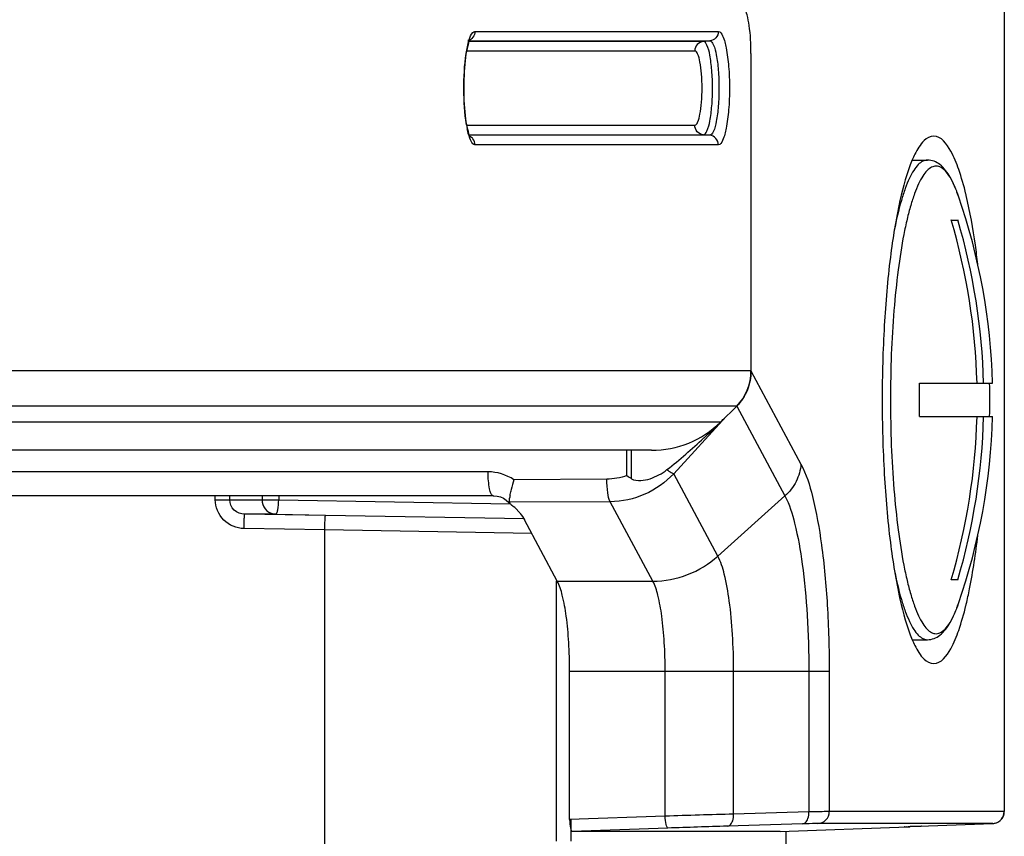
# Model space of a CAD drawing. Units: millimetres. Extents: x 2580 to 7035, y -3327 to -177.
# Drawn here: x 6710 to 6731, y -960 to -943 of the extents above; entities that cross this region are included whole.
import ezdxf

# ---------------------------------------------------------------- set-up
doc = ezdxf.new("R2010")
doc.units = ezdxf.units.MM
doc.header["$LTSCALE"] = 15
doc.layers.get('0').update_dxf_attribs({"linetype": 'CONTINUOUS'})

msp = doc.modelspace()

# ---------------------------------------------------------------- linework, layer by layer
at = {"color": 9, "linetype": 'Continuous'}
for p, q in [((6731.011, -902.41), (6731.011, -959.578)), ((6719.985, -943.311), (6725.057, -943.311)), ((6724.746, -943.522), (6719.867, -943.522)), ((6719.872, -943.51), (6724.878, -943.51)), ((6724.878, -943.51), (6724.746, -943.522)), ((6724.567, -943.721), (6719.817, -943.721)), ((6719.817, -945.267), (6724.567, -945.267)), ((6719.867, -945.466), (6724.746, -945.466)), ((6724.878, -945.478), (6719.871, -945.478)), ((6724.878, -945.478), (6724.746, -945.466)), ((6725.057, -945.677), (6719.985, -945.677)), ((6730.062, -946.749), (6730.061, -946.745)), ((6725.737, -950.391), (6704.088, -950.391)), ((6725.737, -950.391), (6726.778, -952.334)), ((6725.44, -951.125), (6703.849, -951.125)), ((6725.44, -951.125), (6726.444, -952.998)), ((6725.099, -951.46), (6703.669, -951.46)), ((6725.218, -951.343), (6724.128, -952.536)), ((6723.152, -952.572), (6723.152, -952.046)), ((6723.247, -952.638), (6723.247, -952.046)), ((6720.258, -952.494), (6706.77, -952.494)), ((6722.731, -952.647), (6720.797, -952.659)), ((6725.047, -954.251), (6724.128, -952.536)), ((6714.574, -953.077), (6714.574, -952.994)), ((6714.574, -953.077), (6715.895, -953.077)), ((6714.874, -953.077), (6714.874, -952.994)), ((6715.547, -952.994), (6715.547, -953.077)), ((6715.895, -952.994), (6715.895, -953.077)), ((6715.895, -953.077), (6720.722, -953.163)), ((6726.444, -952.998), (6725.047, -954.251)), ((6722.804, -953.117), (6720.705, -953.13)), ((6723.692, -954.774), (6722.804, -953.117)), ((6715.837, -953.377), (6715.184, -953.377)), ((6716.868, -953.406), (6715.184, -953.377)), ((6716.856, -953.706), (6715.173, -953.677)), ((6721.168, -953.78), (6716.856, -953.706)), ((6716.856, -986.63), (6716.856, -953.706)), ((6721.68, -954.774), (6721.68, -960.197)), ((6721.701, -954.774), (6723.692, -954.774)), ((6730.061, -955.243), (6730.062, -955.239)), ((6721.958, -956.653), (6727.368, -956.653)), ((6723.949, -959.673), (6723.949, -956.653)), ((6725.375, -959.632), (6725.375, -956.653)), ((6726.943, -956.653), (6726.943, -959.586)), ((6727.368, -956.653), (6727.368, -959.578)), ((6726.943, -959.586), (6725.375, -959.632)), ((6731.016, -959.578), (6727.368, -959.578)), ((6723.949, -959.673), (6721.958, -959.744)), ((6721.981, -959.744), (6721.981, -960.197)), ((6730.775, -959.828), (6727.132, -959.828)), ((6730.775, -959.828), (6730.775, -959.828)), ((6726.347, -959.994), (6726.348, -959.994)), ((6728.937, -959.898), (6729.006, -959.898)), ((6729.006, -959.898), (6729.007, -959.898)), ((6729.185, -959.885), (6729.287, -959.882)), ((6729.288, -959.882), (6729.287, -959.882))]:
    msp.add_line(p, q, dxfattribs=at)
at = {"color": 7, "linetype": 'Continuous'}
for p, q in [((6719.867, -943.52), (6719.872, -943.507)), ((6725.737, -943.773), (6725.737, -950.391)), ((6719.89, -945.518), (6719.884, -945.508)), ((6729.099, -945.994), (6729.413, -945.994)), ((6729.91, -947.244), (6730.046, -947.244)), ((6729.247, -950.644), (6730.77, -950.644)), ((6725.44, -951.125), (6725.099, -951.46)), ((6729.247, -951.344), (6730.77, -951.344)), ((6723.663, -952.046), (6703.355, -952.046)), ((6720.364, -952.994), (6706.877, -952.994)), ((6720.693, -953.131), (6720.722, -953.163)), ((6715.837, -953.377), (6716.868, -953.395)), ((6721.015, -953.477), (6716.868, -953.406)), ((6721.701, -954.774), (6721.015, -953.494)), ((6730.046, -954.744), (6729.91, -954.744)), ((6729.099, -955.994), (6729.413, -955.994)), ((6721.958, -959.744), (6721.958, -956.653)), ((6726.813, -959.835), (6725.245, -959.882)), ((6729.055, -959.891), (6730.775, -959.828)), ((6724.006, -959.923), (6722.007, -959.994)), ((6726.347, -959.994), (6722.007, -959.994)), ((6726.348, -959.994), (6726.347, -959.994)), ((6726.348, -959.994), (6729.007, -959.898)), ((6726.46, -959.994), (6726.46, -960.268)), ((6728.945, -959.896), (6728.949, -959.896)), ((6728.949, -959.896), (6728.956, -959.895)), ((6728.956, -959.895), (6728.97, -959.894)), ((6728.97, -959.894), (6729.004, -959.893)), ((6729.004, -959.893), (6729.055, -959.891))]:
    msp.add_line(p, q, dxfattribs=at)
for points in [[(6719.805, -943.789), (6719.815, -943.73), (6719.826, -943.676), (6719.836, -943.628), (6719.847, -943.586)], [(6719.847, -943.586), (6719.857, -943.549), (6719.867, -943.52)], [(6719.805, -945.196), (6719.796, -945.132), (6719.787, -945.062), (6719.78, -944.989), (6719.773, -944.912), (6719.768, -944.831), (6719.763, -944.748), (6719.76, -944.664), (6719.758, -944.577), (6719.758, -944.491), (6719.758, -944.404), (6719.76, -944.318), (6719.764, -944.233), (6719.768, -944.151), (6719.774, -944.071), (6719.78, -943.994), (6719.788, -943.922), (6719.796, -943.853), (6719.805, -943.789)], [(6719.825, -945.31), (6719.815, -945.256), (6719.805, -945.196)], [(6719.847, -945.401), (6719.836, -945.359), (6719.825, -945.31)], [(6719.884, -945.508), (6719.876, -945.491), (6719.867, -945.468), (6719.857, -945.438), (6719.847, -945.401)], [(6720.364, -952.994), (6720.379, -952.994), (6720.447, -953.001), (6720.514, -953.019), (6720.578, -953.047), (6720.638, -953.084), (6720.693, -953.131)], [(6728.944, -959.896), (6728.944, -959.896), (6728.945, -959.896)], [(6729.007, -959.898), (6729.047, -959.893), (6729.055, -959.891)]]:
    msp.add_lwpolyline(points, dxfattribs=at)
for centre, radius, start, end in [((6720.731, -943.773), 5.006, 0.0008, 1.1044), ((6722.768, -948.515), 7.665, 13.4406, 13.6353), ((6717.775, -950.994), 13, 1.5428, 19.0584), ((6717.223, -950.992), 13.229, 1.509, 16.4604), ((6717.36, -950.992), 13.229, 1.509, 16.4604), ((6716.558, -950.994), 12.693, 358.42, 1.58), ((6718.021, -950.994), 12.693, 358.42, 1.58), ((6709.234, -935.121), 22.774, 314.1151, 314.3485), ((6708.688, -934.563), 23.554, 314.3485, 314.5689), ((6717.223, -950.996), 13.229, 343.5396, 358.491), ((6717.36, -950.996), 13.229, 343.5396, 358.491), ((6717.775, -950.994), 13, 340.9416, 358.4572), ((6710.996, -936.951), 20.234, 312.8311, 314.138), ((6724.773, -953.817), 4.142, 163.7739, 166.6686), ((6724.733, -950.393), 2.692, 234.0298, 236.4951), ((6721.918, -953.205), 1.22, 170.0576, 171.6451), ((6720.081, -954.053), 1.093, 43.7716, 52.1665), ((6720.118, -954.016), 1.04, 42.2344, 43.7151), ((6722.768, -953.473), 7.665, 346.3647, 346.5594), ((6730.766, -959.578), 0.25, 272.0734, 0.0123)]:
    msp.add_arc(centre, radius, start, end, dxfattribs=at)
at = {"color": 9, "linetype": 'Continuous'}
for centre, radius, start, end in [((6722.267, -944.854), 2.491, 189.3021, 191.2539), ((6727.47, -947.629), 2.737, 20.6995, 22.0864), ((6726.987, -947.81), 3.253, 19.122, 20.6813), ((6715.85, -953.077), 0.302, 180.0593, 189.988), ((6727.479, -954.362), 2.728, 337.8867, 339.2569), ((6727.08, -954.211), 3.154, 339.2535, 340.9065), ((6732.565, -1236.313), 276.774, 91.4886, 91.78398), ((6730.766, -959.59), 0.238, 272.0951, 281.8011), ((6731.491, -1168.602), 208.813, 91.71403, 92.05406), ((6728.928, -959.66), 0.238, 272.1013, 282.1699), ((6728.997, -959.66), 0.238, 272.1013, 282.1698), ((6730.408, -992.348), 32.485, 92.157, 92.3866)]:
    msp.add_arc(centre, radius, start, end, dxfattribs=at)
at = {"color": 7, "linetype": 'Continuous'}
for centre, major_axis, ratio, start_param, end_param in [((6724.722, -950.327), (-0.464, 0.976), 0.925278, 3.452174, 4.237572), ((6723.663, -950.046), (2.03, 0), 0.985042, -1.570796, -0.785398), ((6722.007, -959.744), (0, 0.25), 0.194971, 1.570796, 3.141593)]:
    msp.add_ellipse(centre, major_axis=major_axis, ratio=ratio, start_param=start_param, end_param=end_param, dxfattribs=at)
for points, knots in [([(6725.737, -943.773), (6725.737, -943.578), (6725.724, -943.306), (6725.667, -942.991), (6725.629, -942.869), (6725.603, -942.824)], [0, 0, 0, 0, 0.607133, 0.840228, 1, 1, 1, 1]), ([(6729.544, -945.494), (6729.471, -945.494), (6729.293, -945.605), (6729.204, -945.771), (6729.153, -945.873)], [0, 0, 0, 0, 0.392093, 1, 1, 1, 1]), ([(6730.217, -946.708), (6730.174, -946.532), (6730.084, -946.218), (6729.919, -945.799), (6729.702, -945.494), (6729.544, -945.494)], [0, 0, 0, 0, 0.37791, 0.668852, 1, 1, 1, 1]), ([(6729.098, -945.991), (6728.983, -946.262), (6728.801, -946.938), (6728.616, -948.094), (6728.498, -949.484), (6728.471, -950.477), (6728.471, -950.994)], [0, 0, 0, 0, 0.17468, 0.41163, 0.693895, 1, 1, 1, 1]), ([(6729.671, -946.086), (6729.635, -946.059), (6729.554, -946.012), (6729.46, -945.994), (6729.413, -945.994)], [0, 0, 0, 0, 0.487672, 1, 1, 1, 1]), ([(6730.063, -946.751), (6730.038, -946.678), (6729.986, -946.543), (6729.874, -946.31), (6729.763, -946.156), (6729.671, -946.086)], [0, 0, 0, 0, 0.295817, 0.555912, 1, 1, 1, 1]), ([(6730.464, -948.166), (6730.449, -948.033), (6730.387, -947.553), (6730.304, -947.074), (6730.223, -946.733)], [0, 0, 0, 0, 0.275489, 1, 1, 1, 1]), ([(6725.737, -950.391), (6725.737, -950.526), (6725.688, -950.797), (6725.535, -951.03), (6725.44, -951.125)], [0, 0, 0, 0, 0.500257, 1, 1, 1, 1]), ([(6728.471, -950.994), (6728.471, -951.511), (6728.498, -952.504), (6728.616, -953.893), (6728.801, -955.05), (6728.983, -955.725), (6729.098, -955.996)], [0, 0, 0, 0, 0.306105, 0.58837, 0.82532, 1, 1, 1, 1]), ([(6723.247, -952.638), (6723.302, -952.674), (6723.445, -952.685), (6723.702, -952.631), (6723.881, -952.529), (6723.986, -952.448)], [0, 0, 0, 0, 0.248273, 0.499251, 1, 1, 1, 1]), ([(6720.716, -952.995), (6720.717, -952.984), (6720.726, -952.94), (6720.735, -952.896), (6720.743, -952.862)], [0, 0, 0, 0, 0.229552, 1, 1, 1, 1]), ([(6720.705, -953.13), (6720.704, -953.124), (6720.702, -953.09), (6720.706, -953.055), (6720.71, -953.028)], [0, 0, 0, 0, 0.189158, 1, 1, 1, 1]), ([(6720.739, -953.18), (6720.741, -953.181), (6720.745, -953.185), (6720.749, -953.188), (6720.751, -953.19)], [0, 0, 0, 0, 0.491879, 1, 1, 1, 1]), ([(6720.888, -953.317), (6720.901, -953.331), (6720.949, -953.386), (6720.99, -953.447), (6721.015, -953.494)], [0, 0, 0, 0, 0.266343, 1, 1, 1, 1]), ([(6730.223, -955.255), (6730.248, -955.149), (6730.351, -954.675), (6730.421, -954.193), (6730.465, -953.818)], [0, 0, 0, 0, 0.222885, 1, 1, 1, 1]), ([(6721.958, -956.653), (6721.958, -956.453), (6721.947, -956.069), (6721.899, -955.538), (6721.823, -955.11), (6721.75, -954.865), (6721.701, -954.774)], [0, 0, 0, 0, 0.315392, 0.602781, 0.837171, 1, 1, 1, 1]), ([(6729.544, -956.494), (6729.702, -956.494), (6729.919, -956.189), (6730.084, -955.769), (6730.174, -955.455), (6730.217, -955.28)], [0, 0, 0, 0, 0.331148, 0.62209, 1, 1, 1, 1]), ([(6729.671, -955.901), (6729.763, -955.832), (6729.874, -955.678), (6729.986, -955.445), (6730.038, -955.31), (6730.063, -955.237)], [0, 0, 0, 0, 0.444083, 0.704179, 1, 1, 1, 1]), ([(6729.413, -955.994), (6729.46, -955.994), (6729.554, -955.976), (6729.635, -955.929), (6729.671, -955.901)], [0, 0, 0, 0, 0.512315, 1, 1, 1, 1]), ([(6729.153, -956.115), (6729.204, -956.217), (6729.293, -956.383), (6729.471, -956.494), (6729.544, -956.494)], [0, 0, 0, 0, 0.607907, 1, 1, 1, 1])]:
    msp.add_open_spline(points, degree=3, knots=knots, dxfattribs=at)
at = {"color": 9, "linetype": 'Continuous'}
for points, knots in [([(6719.802, -943.774), (6719.816, -943.678), (6719.846, -943.529), (6719.899, -943.375), (6719.94, -943.334)], [0, 0, 0, 0, 0.626147, 1, 1, 1, 1]), ([(6725.057, -943.311), (6725.057, -943.359), (6725.021, -943.458), (6724.925, -943.506), (6724.878, -943.51)], [0, 0, 0, 0, 0.503261, 1, 1, 1, 1]), ([(6725.057, -943.311), (6725.099, -943.311), (6725.18, -943.455), (6725.23, -943.689), (6725.28, -944.065), (6725.293, -944.494), (6725.28, -944.923), (6725.23, -945.299), (6725.18, -945.532), (6725.099, -945.677), (6725.057, -945.677)], [0, 0, 0, 0, 0.051147, 0.159464, 0.316386, 0.500072, 0.683749, 0.840634, 0.948864, 1, 1, 1, 1]), ([(6724.746, -943.522), (6724.698, -943.526), (6724.603, -943.573), (6724.567, -943.673), (6724.567, -943.721)], [0, 0, 0, 0, 0.496739, 1, 1, 1, 1]), ([(6724.746, -945.466), (6724.78, -945.466), (6724.847, -945.347), (6724.888, -945.155), (6724.929, -944.846), (6724.939, -944.493), (6724.928, -944.141), (6724.888, -943.832), (6724.847, -943.64), (6724.78, -943.522), (6724.746, -943.522)], [0, 0, 0, 0, 0.051164, 0.159528, 0.316509, 0.500243, 0.683942, 0.840817, 0.948975, 1, 1, 1, 1]), ([(6724.878, -943.51), (6724.913, -943.51), (6724.981, -943.63), (6725.022, -943.824), (6725.063, -944.137), (6725.074, -944.494), (6725.063, -944.851), (6725.022, -945.164), (6724.981, -945.358), (6724.913, -945.478), (6724.878, -945.478)], [0, 0, 0, 0, 0.051148, 0.159464, 0.316386, 0.500072, 0.683749, 0.840634, 0.948863, 1, 1, 1, 1]), ([(6719.808, -945.257), (6719.768, -945.014), (6719.741, -944.518), (6719.765, -944.021), (6719.802, -943.774)], [0, 0, 0, 0, 0.496056, 1, 1, 1, 1]), ([(6724.567, -945.267), (6724.594, -945.267), (6724.647, -945.172), (6724.68, -945.02), (6724.712, -944.774), (6724.721, -944.494), (6724.712, -944.213), (6724.68, -943.967), (6724.647, -943.815), (6724.594, -943.721), (6724.567, -943.721)], [0, 0, 0, 0, 0.051164, 0.159529, 0.316509, 0.500243, 0.683942, 0.840817, 0.948975, 1, 1, 1, 1]), ([(6724.746, -945.466), (6724.698, -945.462), (6724.603, -945.415), (6724.567, -945.315), (6724.567, -945.267)], [0, 0, 0, 0, 0.496739, 1, 1, 1, 1]), ([(6719.94, -945.655), (6719.91, -945.624), (6719.864, -945.516), (6719.837, -945.408), (6719.823, -945.34)], [0, 0, 0, 0, 0.384507, 1, 1, 1, 1]), ([(6725.057, -945.677), (6725.057, -945.629), (6725.021, -945.529), (6724.925, -945.482), (6724.878, -945.478)], [0, 0, 0, 0, 0.503261, 1, 1, 1, 1]), ([(6729.595, -946.119), (6729.563, -946.119), (6729.492, -946.139), (6729.398, -946.217), (6729.308, -946.337), (6729.222, -946.5), (6729.139, -946.705), (6729.06, -946.951), (6728.986, -947.235), (6728.891, -947.683), (6728.793, -948.317), (6728.708, -949.15), (6728.655, -950.054), (6728.638, -950.994), (6728.655, -951.934), (6728.708, -952.838), (6728.793, -953.671), (6728.891, -954.305), (6728.986, -954.752), (6729.06, -955.037), (6729.139, -955.283), (6729.222, -955.488), (6729.308, -955.651), (6729.398, -955.771), (6729.492, -955.849), (6729.563, -955.869), (6729.595, -955.869)], [0, 0, 0, 0, 0.009402, 0.020743, 0.035152, 0.053106, 0.074748, 0.100053, 0.128889, 0.161051, 0.234275, 0.317217, 0.40689, 0.500002, 0.593113, 0.682786, 0.765728, 0.838952, 0.871113, 0.899947, 0.925251, 0.946894, 0.964848, 0.979257, 0.990598, 1, 1, 1, 1]), ([(6729.413, -945.994), (6729.38, -945.994), (6729.307, -946.014), (6729.211, -946.094), (6729.119, -946.217), (6729.031, -946.384), (6728.946, -946.595), (6728.831, -946.954), (6728.764, -947.248), (6728.723, -947.457)], [0, 0, 0, 0, 0.058391, 0.128828, 0.218306, 0.329794, 0.464188, 0.621319, 1, 1, 1, 1]), ([(6730.006, -946.6), (6729.977, -946.529), (6729.92, -946.403), (6729.82, -946.248), (6729.715, -946.146), (6729.631, -946.119), (6729.595, -946.119)], [0, 0, 0, 0, 0.348036, 0.623127, 0.833055, 1, 1, 1, 1]), ([(6723.986, -952.448), (6724, -952.458), (6724.046, -952.49), (6724.093, -952.521), (6724.128, -952.536)], [0, 0, 0, 0, 0.309941, 1, 1, 1, 1]), ([(6726.778, -952.334), (6726.769, -952.458), (6726.698, -952.708), (6726.539, -952.913), (6726.444, -952.998)], [0, 0, 0, 0, 0.492633, 1, 1, 1, 1]), ([(6726.778, -952.334), (6726.891, -952.543), (6727.059, -953.106), (6727.232, -954.091), (6727.343, -955.311), (6727.368, -956.192), (6727.368, -956.653)], [0, 0, 0, 0, 0.162838, 0.397229, 0.68459, 1, 1, 1, 1]), ([(6720.364, -952.994), (6720.346, -952.994), (6720.308, -952.935), (6720.285, -952.834), (6720.262, -952.675), (6720.258, -952.558), (6720.258, -952.494)], [0, 0, 0, 0, 0.106106, 0.322647, 0.635457, 1, 1, 1, 1]), ([(6722.804, -953.117), (6722.772, -953.062), (6722.744, -952.9), (6722.732, -952.743), (6722.731, -952.647)], [0, 0, 0, 0, 0.398114, 1, 1, 1, 1]), ([(6724.128, -952.536), (6723.957, -952.715), (6723.545, -953.008), (6723.049, -953.115), (6722.804, -953.117)], [0, 0, 0, 0, 0.502464, 1, 1, 1, 1]), ([(6715.173, -953.677), (6715.02, -953.674), (6714.704, -953.547), (6714.574, -953.229), (6714.574, -953.077)], [0, 0, 0, 0, 0.50043, 1, 1, 1, 1]), ([(6715.184, -953.377), (6715.106, -953.376), (6714.945, -953.315), (6714.874, -953.155), (6714.874, -953.077)], [0, 0, 0, 0, 0.499622, 1, 1, 1, 1]), ([(6715.837, -953.377), (6715.847, -953.377), (6715.865, -953.339), (6715.886, -953.247), (6715.894, -953.148), (6715.895, -953.077)], [0, 0, 0, 0, 0.099344, 0.316155, 1, 1, 1, 1]), ([(6726.444, -952.998), (6726.539, -953.176), (6726.682, -953.652), (6726.828, -954.485), (6726.922, -955.518), (6726.943, -956.263), (6726.943, -956.653)], [0, 0, 0, 0, 0.162841, 0.397229, 0.684585, 1, 1, 1, 1]), ([(6715.552, -953.129), (6715.564, -953.195), (6715.633, -953.324), (6715.77, -953.376), (6715.837, -953.377)], [0, 0, 0, 0, 0.503475, 1, 1, 1, 1]), ([(6715.173, -953.677), (6715.174, -953.639), (6715.175, -953.568), (6715.177, -953.485), (6715.18, -953.431), (6715.18, -953.402), (6715.184, -953.389), (6715.182, -953.377), (6715.184, -953.377)], [0, 0, 0, 0, 0.381175, 0.70562, 0.829922, 0.92234, 0.979688, 1, 1, 1, 1]), ([(6716.856, -953.706), (6716.857, -953.668), (6716.859, -953.597), (6716.86, -953.513), (6716.864, -953.46), (6716.864, -953.431), (6716.868, -953.418), (6716.866, -953.406), (6716.868, -953.406)], [0, 0, 0, 0, 0.381096, 0.705486, 0.829776, 0.922197, 0.979574, 1, 1, 1, 1]), ([(6723.692, -954.774), (6723.938, -954.774), (6724.434, -954.68), (6724.863, -954.416), (6725.047, -954.251)], [0, 0, 0, 0, 0.498076, 1, 1, 1, 1]), ([(6725.375, -956.653), (6725.375, -956.397), (6725.361, -955.907), (6725.3, -955.228), (6725.204, -954.681), (6725.11, -954.368), (6725.047, -954.251)], [0, 0, 0, 0, 0.315392, 0.602781, 0.837172, 1, 1, 1, 1]), ([(6728.724, -954.533), (6728.764, -954.742), (6728.831, -955.036), (6728.946, -955.394), (6729.031, -955.604), (6729.12, -955.771), (6729.211, -955.894), (6729.307, -955.973), (6729.38, -955.994), (6729.413, -955.994)], [0, 0, 0, 0, 0.378641, 0.535763, 0.67015, 0.781638, 0.871124, 0.94158, 1, 1, 1, 1]), ([(6723.949, -956.653), (6723.949, -956.453), (6723.938, -956.069), (6723.89, -955.538), (6723.815, -955.11), (6723.741, -954.865), (6723.692, -954.774)], [0, 0, 0, 0, 0.315392, 0.602781, 0.837171, 1, 1, 1, 1]), ([(6729.595, -955.869), (6729.631, -955.869), (6729.715, -955.841), (6729.82, -955.74), (6729.92, -955.585), (6729.977, -955.46), (6730.006, -955.389)], [0, 0, 0, 0, 0.167034, 0.376993, 0.652051, 1, 1, 1, 1]), ([(6725.245, -959.882), (6725.264, -959.881), (6725.317, -959.856), (6725.366, -959.761), (6725.376, -959.678), (6725.375, -959.632)], [0, 0, 0, 0, 0.183407, 0.543768, 1, 1, 1, 1]), ([(6726.813, -959.835), (6726.831, -959.835), (6726.885, -959.809), (6726.934, -959.714), (6726.944, -959.632), (6726.943, -959.586)], [0, 0, 0, 0, 0.183407, 0.543768, 1, 1, 1, 1]), ([(6727.368, -959.578), (6727.349, -959.578), (6727.208, -959.58), (6727.066, -959.583), (6726.943, -959.586)], [0, 0, 0, 0, 0.133784, 1, 1, 1, 1]), ([(6727.132, -959.828), (6727.193, -959.826), (6727.32, -959.769), (6727.368, -959.64), (6727.368, -959.578)], [0, 0, 0, 0, 0.496633, 1, 1, 1, 1]), ([(6730.815, -959.823), (6730.869, -959.812), (6730.973, -959.749), (6731.011, -959.634), (6731.011, -959.578)], [0, 0, 0, 0, 0.49714, 1, 1, 1, 1]), ([(6724.006, -959.923), (6723.997, -959.923), (6723.98, -959.892), (6723.96, -959.814), (6723.951, -959.732), (6723.949, -959.673)], [0, 0, 0, 0, 0.103559, 0.320886, 1, 1, 1, 1]), ([(6727.132, -959.828), (6727.117, -959.828), (6727.011, -959.83), (6726.905, -959.833), (6726.813, -959.835)], [0, 0, 0, 0, 0.133778, 1, 1, 1, 1]), ([(6728.937, -959.898), (6728.934, -959.898), (6728.882, -959.894), (6729.013, -959.892), (6729.055, -959.891)], [0, 0, 0, 0, 0.067809, 1, 1, 1, 1])]:
    msp.add_open_spline(points, degree=3, knots=knots, dxfattribs=at)
for points in [[(6719.944, -943.433), (6719.918, -943.467), (6719.879, -943.493), (6719.838, -943.504)], [(6719.94, -943.334), (6719.951, -943.322), (6719.968, -943.311), (6719.985, -943.311)], [(6719.985, -943.311), (6719.985, -943.354), (6719.97, -943.399), (6719.944, -943.433)], [(6719.944, -945.555), (6719.927, -945.533), (6719.906, -945.514), (6719.882, -945.501)], [(6719.985, -945.677), (6719.968, -945.677), (6719.952, -945.667), (6719.94, -945.655)], [(6719.985, -945.677), (6719.985, -945.634), (6719.97, -945.589), (6719.944, -945.555)], [(6720.797, -952.659), (6720.641, -952.554), (6720.446, -952.494), (6720.258, -952.494)], [(6723.152, -952.572), (6723.018, -952.62), (6722.874, -952.646), (6722.731, -952.647)]]:
    msp.add_open_spline(points, degree=3, dxfattribs=at)
at = {"color": 7, "linetype": 'Continuous'}
for points in [[(6729.153, -945.873), (6729.133, -945.912), (6729.115, -945.951), (6729.098, -945.991)], [(6723.986, -952.448), (6724.252, -952.241), (6724.505, -952.018), (6724.752, -951.789)], [(6720.705, -953.13), (6720.707, -953.142), (6720.714, -953.154), (6720.722, -953.163)], [(6720.722, -953.163), (6720.727, -953.169), (6720.733, -953.174), (6720.739, -953.18)], [(6729.098, -955.996), (6729.115, -956.036), (6729.133, -956.076), (6729.153, -956.115)]]:
    msp.add_open_spline(points, degree=3, dxfattribs=at)

doc.saveas('drawing.dxf')
